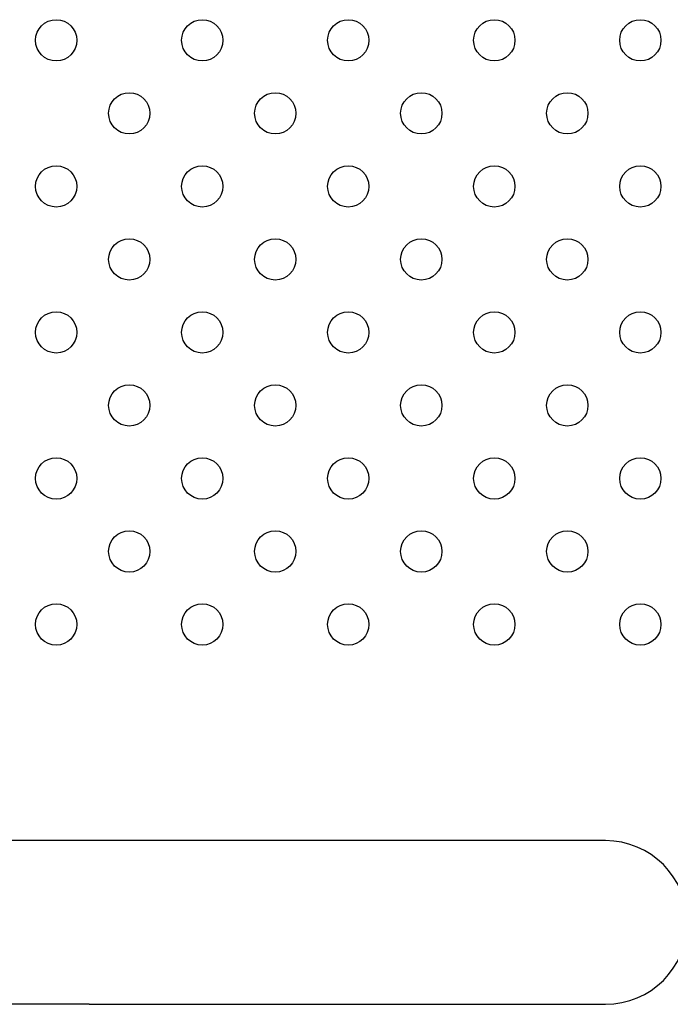
# Model space of a CAD drawing. Units: millimetres. Extents: x 5603.42 to 5610.36, y 23696.48 to 23704.77.
# Drawn here: x 5607.61 to 5607.74, y 23699.46 to 23699.65 of the extents above; entities that cross this region are included whole.
import ezdxf

# ---------------------------------------------------------------- set-up
doc = ezdxf.new("R2010")
doc.units = ezdxf.units.MM

msp = doc.modelspace()

# ---------------------------------------------------------------- linework, layer by layer
for p, q in [((5607.62515, 23699.49276), (5607.5931, 23699.49276)), ((5607.72515, 23699.49276), (5607.62515, 23699.49276)), ((5607.62515, 23699.46106), (5607.58957, 23699.46106)), ((5607.62515, 23699.46106), (5607.72515, 23699.46106))]:
    msp.add_line(p, q)
for centre in [(5607.61876, 23699.64778), (5607.64705, 23699.64778), (5607.67533, 23699.64778), (5607.70362, 23699.64778), (5607.7319, 23699.64778), (5607.63291, 23699.63364), (5607.66119, 23699.63364), (5607.68948, 23699.63364), (5607.71776, 23699.63364), (5607.61876, 23699.61949), (5607.64705, 23699.61949), (5607.67533, 23699.61949), (5607.70362, 23699.61949), (5607.7319, 23699.61949), (5607.63291, 23699.60535), (5607.66119, 23699.60535), (5607.68948, 23699.60535), (5607.71776, 23699.60535), (5607.61876, 23699.59121), (5607.64705, 23699.59121), (5607.67533, 23699.59121), (5607.70362, 23699.59121), (5607.7319, 23699.59121), (5607.63291, 23699.57707), (5607.66119, 23699.57707), (5607.68948, 23699.57707), (5607.71776, 23699.57707), (5607.61876, 23699.56292), (5607.64705, 23699.56292), (5607.67533, 23699.56292), (5607.70362, 23699.56292), (5607.7319, 23699.56292), (5607.63291, 23699.54878), (5607.66119, 23699.54878), (5607.68948, 23699.54878), (5607.71776, 23699.54878), (5607.61876, 23699.53464), (5607.64705, 23699.53464), (5607.67533, 23699.53464), (5607.70362, 23699.53464), (5607.7319, 23699.53464)]:
    msp.add_circle(centre, 0.004)
msp.add_arc((5607.72515, 23699.47691), 0.01585, 270, 90)

doc.saveas('drawing.dxf')
